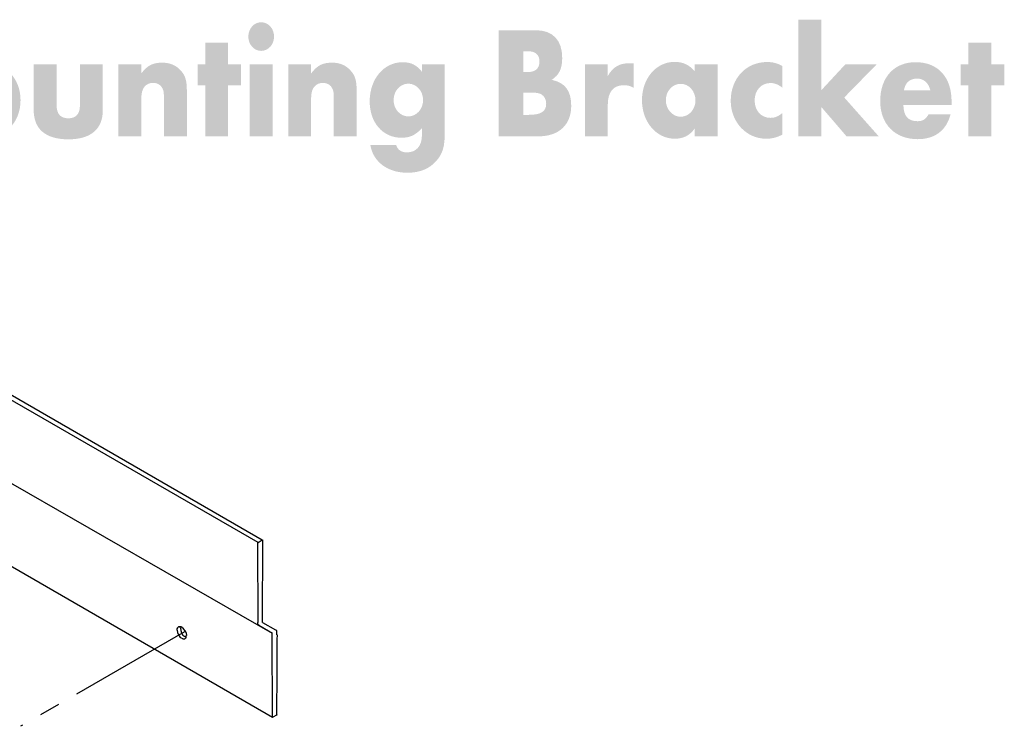
# Model space of a CAD drawing. Extents: x 25 to 204, y 73 to 191.
# Drawn here: x 164 to 198, y 167 to 191 of the extents above; entities that cross this region are included whole.
import ezdxf

# ---------------------------------------------------------------- set-up
doc = ezdxf.new("R2010")
doc.units = 0
doc.header["$MEASUREMENT"] = 0
doc.linetypes.add('AI9-LTYPE1', pattern=[6.350001, 4.233333, -0.705556, 0.705556, -0.705556])
doc.layers.add('FOREGROUND', color=5, linetype='CONTINUOUS')

# ---------------------------------------------------------------- blocks, each defined once
blk = doc.blocks.new('AI9-BLK70')
at = {"layer": 'FOREGROUND'}
h = blk.add_hatch(color=7, dxfattribs=at)
edge = h.paths.add_edge_path(flags=16)
edge.add_spline(control_points=[(-4.989, 2.511), (-5.232, 2.511), (-5.426, 2.295), (-5.426, 2.025), (-5.426, 1.755), (-5.232, 1.539), (-4.989, 1.539), (-4.746, 1.539), (-4.552, 1.755), (-4.552, 2.025), (-4.552, 2.295), (-4.746, 2.511), (-4.989, 2.511)], knot_values=[0, 0, 0, 0, 1, 1, 1, 2, 2, 2, 3, 3, 3, 4, 4, 4, 4], degree=3, periodic=0)
edge = h.paths.add_edge_path(flags=16)
edge.add_spline(control_points=[(-4.6, 1.085), (-4.6, 1.085), (-5.378, 1.085), (-5.378, 1.085), (-5.378, 1.085), (-5.378, -1.361), (-5.378, -1.361), (-5.378, -1.361), (-4.6, -1.361), (-4.6, -1.361), (-4.6, -1.361), (-4.6, 1.085), (-4.6, 1.085)], knot_values=[0, 0, 0, 0, 1, 1, 1, 2, 2, 2, 3, 3, 3, 4, 4, 4, 4], degree=3, periodic=0)
for points in [[(14.031, 2.597), (13.253, 2.597), (13.253, -1.361), (14.031, -1.361), (14.031, -0.367), (14.886, -1.361), (15.979, -1.361), (14.808, -0.043), (15.911, 1.085), (14.847, 1.085), (14.031, 0.205)], [(-6.113, 0.367), (-5.67, 0.367), (-5.67, 1.085), (-6.113, 1.085), (-6.113, 1.82), (-6.89, 1.82), (-6.89, 1.085), (-7.148, 1.085), (-7.148, 0.367), (-6.89, 0.367), (-6.89, -1.361), (-6.113, -1.361)], [(19.801, 0.367), (20.243, 0.367), (20.243, 1.085), (19.801, 1.085), (19.801, 1.82), (19.023, 1.82), (19.023, 1.085), (18.765, 1.085), (18.765, 0.367), (19.023, 0.367), (19.023, -1.361), (19.801, -1.361)]]:
    blk.add_hatch(color=7, dxfattribs=at).paths.add_polyline_path(points)
h = blk.add_hatch(color=7, dxfattribs=at)
edge = h.paths.add_edge_path()
edge.add_spline(control_points=[(3.911, -0.632), (3.911, -0.632), (3.911, 0.124), (3.911, 0.124), (3.911, 0.124), (4.081, 0.124), (4.081, 0.124), (4.358, 0.124), (4.43, 0.113), (4.528, 0.06), (4.63, 0), (4.688, -0.119), (4.688, -0.259), (4.688, -0.518), (4.508, -0.632), (4.095, -0.632), (4.095, -0.632), (3.911, -0.632), (3.911, -0.632)], knot_values=[0, 0, 0, 0, 1, 1, 1, 2, 2, 2, 3, 3, 3, 4, 4, 4, 5, 5, 5, 6, 6, 6, 6], degree=3, periodic=0)
edge = h.paths.add_edge_path()
edge.add_spline(control_points=[(3.911, 0.821), (3.911, 0.821), (3.911, 1.528), (3.911, 1.528), (3.911, 1.528), (4.066, 1.528), (4.066, 1.528), (4.323, 1.528), (4.46, 1.404), (4.46, 1.177), (4.46, 0.945), (4.323, 0.821), (4.066, 0.821), (4.066, 0.821), (3.911, 0.821), (3.911, 0.821)], knot_values=[0, 0, 0, 0, 1, 1, 1, 2, 2, 2, 3, 3, 3, 4, 4, 4, 5, 5, 5, 5], degree=3, periodic=0)
edge = h.paths.add_edge_path(flags=16)
edge.add_spline(control_points=[(3.07, -1.361), (3.07, -1.361), (4.421, -1.361), (4.421, -1.361), (5.12, -1.361), (5.538, -0.972), (5.538, -0.324), (5.538, 0.184), (5.334, 0.459), (4.877, 0.556), (5.13, 0.724), (5.232, 0.939), (5.232, 1.301), (5.232, 1.911), (4.912, 2.241), (4.319, 2.241), (4.319, 2.241), (3.07, 2.241), (3.07, 2.241), (3.07, 2.241), (3.07, -1.361), (3.07, -1.361)], knot_values=[0, 0, 0, 0, 1, 1, 1, 2, 2, 2, 3, 3, 3, 4, 4, 4, 5, 5, 5, 6, 6, 6, 7, 7, 7, 7], degree=3, periodic=0)
h = blk.add_hatch(color=7, dxfattribs=at)
edge = h.paths.add_edge_path()
edge.add_spline(control_points=[(-14.482, 0.432), (-14.205, 0.432), (-13.982, 0.184), (-13.982, -0.13), (-13.982, -0.437), (-14.205, -0.691), (-14.482, -0.691), (-14.764, -0.691), (-14.988, -0.437), (-14.988, -0.13), (-14.988, 0.184), (-14.764, 0.432), (-14.482, 0.432)], knot_values=[0, 0, 0, 0, 1, 1, 1, 2, 2, 2, 3, 3, 3, 4, 4, 4, 4], degree=3, periodic=0)
edge = h.paths.add_edge_path(flags=16)
edge.add_spline(control_points=[(-14.482, 1.177), (-15.26, 1.177), (-15.809, 0.632), (-15.809, -0.135), (-15.809, -0.907), (-15.26, -1.452), (-14.482, -1.452), (-13.71, -1.452), (-13.16, -0.907), (-13.16, -0.135), (-13.16, 0.632), (-13.71, 1.177), (-14.482, 1.177)], knot_values=[0, 0, 0, 0, 1, 1, 1, 2, 2, 2, 3, 3, 3, 4, 4, 4, 4], degree=3, periodic=0)
h = blk.add_hatch(color=7, dxfattribs=at)
edge = h.paths.add_edge_path()
edge.add_spline(control_points=[(-11.935, 1.085), (-11.935, 1.085), (-12.713, 1.085), (-12.713, 1.085), (-12.713, 1.085), (-12.713, -0.47), (-12.713, -0.47), (-12.713, -1.118), (-12.305, -1.463), (-11.537, -1.463), (-10.774, -1.463), (-10.366, -1.118), (-10.366, -0.47), (-10.366, -0.47), (-10.366, 1.085), (-10.366, 1.085), (-10.366, 1.085), (-11.143, 1.085), (-11.143, 1.085), (-11.143, 1.085), (-11.143, -0.302), (-11.143, -0.302), (-11.143, -0.599), (-11.274, -0.75), (-11.537, -0.75), (-11.804, -0.75), (-11.935, -0.599), (-11.935, -0.302), (-11.935, -0.302), (-11.935, 1.085), (-11.935, 1.085)], knot_values=[0, 0, 0, 0, 1, 1, 1, 2, 2, 2, 3, 3, 3, 4, 4, 4, 5, 5, 5, 6, 6, 6, 7, 7, 7, 8, 8, 8, 9, 9, 9, 10, 10, 10, 10], degree=3, periodic=0)
h = blk.add_hatch(color=7, dxfattribs=at)
edge = h.paths.add_edge_path()
edge.add_spline(control_points=[(-9.836, 1.085), (-9.836, 1.085), (-9.836, -1.361), (-9.836, -1.361), (-9.836, -1.361), (-9.058, -1.361), (-9.058, -1.361), (-9.058, -1.361), (-9.058, -0.048), (-9.058, -0.048), (-9.058, 0.27), (-8.908, 0.454), (-8.65, 0.454), (-8.514, 0.454), (-8.388, 0.378), (-8.339, 0.264), (-8.295, 0.173), (-8.291, 0.124), (-8.291, -0.124), (-8.291, -0.124), (-8.291, -1.361), (-8.291, -1.361), (-8.291, -1.361), (-7.513, -1.361), (-7.513, -1.361), (-7.513, -1.361), (-7.513, 0.194), (-7.513, 0.194), (-7.513, 0.529), (-7.562, 0.697), (-7.717, 0.869), (-7.873, 1.047), (-8.082, 1.139), (-8.344, 1.139), (-8.67, 1.139), (-8.849, 1.047), (-9.058, 0.777), (-9.058, 0.777), (-9.058, 1.085), (-9.058, 1.085), (-9.058, 1.085), (-9.836, 1.085), (-9.836, 1.085)], knot_values=[0, 0, 0, 0, 1, 1, 1, 2, 2, 2, 3, 3, 3, 4, 4, 4, 5, 5, 5, 6, 6, 6, 7, 7, 7, 8, 8, 8, 9, 9, 9, 10, 10, 10, 11, 11, 11, 12, 12, 12, 13, 13, 13, 14, 14, 14, 14], degree=3, periodic=0)
h = blk.add_hatch(color=7, dxfattribs=at)
edge = h.paths.add_edge_path()
edge.add_spline(control_points=[(-4.071, 1.085), (-4.071, 1.085), (-4.071, -1.361), (-4.071, -1.361), (-4.071, -1.361), (-3.293, -1.361), (-3.293, -1.361), (-3.293, -1.361), (-3.293, -0.048), (-3.293, -0.048), (-3.293, 0.27), (-3.143, 0.454), (-2.885, 0.454), (-2.749, 0.454), (-2.623, 0.378), (-2.574, 0.264), (-2.53, 0.173), (-2.525, 0.124), (-2.525, -0.124), (-2.525, -0.124), (-2.525, -1.361), (-2.525, -1.361), (-2.525, -1.361), (-1.748, -1.361), (-1.748, -1.361), (-1.748, -1.361), (-1.748, 0.194), (-1.748, 0.194), (-1.748, 0.529), (-1.797, 0.697), (-1.952, 0.869), (-2.108, 1.047), (-2.316, 1.139), (-2.579, 1.139), (-2.904, 1.139), (-3.084, 1.047), (-3.293, 0.777), (-3.293, 0.777), (-3.293, 1.085), (-3.293, 1.085), (-3.293, 1.085), (-4.071, 1.085), (-4.071, 1.085)], knot_values=[0, 0, 0, 0, 1, 1, 1, 2, 2, 2, 3, 3, 3, 4, 4, 4, 5, 5, 5, 6, 6, 6, 7, 7, 7, 8, 8, 8, 9, 9, 9, 10, 10, 10, 11, 11, 11, 12, 12, 12, 13, 13, 13, 14, 14, 14, 14], degree=3, periodic=0)
h = blk.add_hatch(color=7, dxfattribs=at)
edge = h.paths.add_edge_path()
edge.add_spline(control_points=[(0.007, 0.427), (0.284, 0.427), (0.508, 0.178), (0.508, -0.13), (0.508, -0.437), (0.284, -0.686), (0.007, -0.686), (-0.27, -0.686), (-0.493, -0.437), (-0.493, -0.13), (-0.493, 0.178), (-0.27, 0.427), (0.007, 0.427)], knot_values=[0, 0, 0, 0, 1, 1, 1, 2, 2, 2, 3, 3, 3, 4, 4, 4, 4], degree=3, periodic=0)
edge = h.paths.add_edge_path(flags=16)
edge.add_spline(control_points=[(1.246, 1.085), (1.246, 1.085), (0.469, 1.085), (0.469, 1.085), (0.469, 1.085), (0.469, 0.832), (0.469, 0.832), (0.284, 1.064), (0.095, 1.155), (-0.187, 1.155), (-0.824, 1.155), (-1.305, 0.583), (-1.305, -0.173), (-1.305, -0.896), (-0.858, -1.409), (-0.231, -1.409), (0.061, -1.409), (0.235, -1.328), (0.469, -1.091), (0.469, -1.091), (0.469, -1.317), (0.469, -1.317), (0.469, -1.684), (0.279, -1.906), (-0.037, -1.906), (-0.231, -1.906), (-0.352, -1.825), (-0.406, -1.658), (-0.406, -1.658), (-1.281, -1.658), (-1.281, -1.658), (-1.193, -2.224), (-0.693, -2.597), (-0.027, -2.597), (0.391, -2.597), (0.717, -2.467), (0.95, -2.203), (1.178, -1.949), (1.246, -1.711), (1.246, -1.193), (1.246, -1.193), (1.246, 1.085), (1.246, 1.085)], knot_values=[0, 0, 0, 0, 1, 1, 1, 2, 2, 2, 3, 3, 3, 4, 4, 4, 5, 5, 5, 6, 6, 6, 7, 7, 7, 8, 8, 8, 9, 9, 9, 10, 10, 10, 11, 11, 11, 12, 12, 12, 13, 13, 13, 14, 14, 14, 14], degree=3, periodic=0)
h = blk.add_hatch(color=7, dxfattribs=at)
edge = h.paths.add_edge_path()
edge.add_spline(control_points=[(6.001, 1.085), (6.001, 1.085), (6.001, -1.361), (6.001, -1.361), (6.001, -1.361), (6.778, -1.361), (6.778, -1.361), (6.778, -1.361), (6.778, -0.313), (6.778, -0.313), (6.778, 0.14), (6.958, 0.373), (7.322, 0.373), (7.453, 0.373), (7.526, 0.356), (7.653, 0.286), (7.653, 0.286), (7.653, 1.112), (7.653, 1.112), (7.575, 1.118), (7.556, 1.118), (7.502, 1.118), (7.167, 1.118), (6.958, 0.993), (6.778, 0.686), (6.778, 0.686), (6.778, 1.085), (6.778, 1.085), (6.778, 1.085), (6.001, 1.085), (6.001, 1.085)], knot_values=[0, 0, 0, 0, 1, 1, 1, 2, 2, 2, 3, 3, 3, 4, 4, 4, 5, 5, 5, 6, 6, 6, 7, 7, 7, 8, 8, 8, 9, 9, 9, 10, 10, 10, 10], degree=3, periodic=0)
h = blk.add_hatch(color=7, dxfattribs=at)
edge = h.paths.add_edge_path()
edge.add_spline(control_points=[(9.256, 0.421), (9.533, 0.421), (9.757, 0.173), (9.757, -0.14), (9.757, -0.448), (9.533, -0.697), (9.256, -0.697), (8.979, -0.697), (8.751, -0.443), (8.751, -0.135), (8.751, 0.173), (8.974, 0.421), (9.256, 0.421)], knot_values=[0, 0, 0, 0, 1, 1, 1, 2, 2, 2, 3, 3, 3, 4, 4, 4, 4], degree=3, periodic=0)
edge = h.paths.add_edge_path(flags=16)
edge.add_spline(control_points=[(9.733, 1.085), (9.733, 1.085), (9.733, 0.848), (9.733, 0.848), (9.538, 1.069), (9.329, 1.166), (9.047, 1.166), (8.421, 1.166), (7.94, 0.605), (7.94, -0.135), (7.94, -0.869), (8.425, -1.442), (9.052, -1.442), (9.349, -1.442), (9.562, -1.334), (9.733, -1.091), (9.733, -1.091), (9.733, -1.361), (9.733, -1.361), (9.733, -1.361), (10.51, -1.361), (10.51, -1.361), (10.51, -1.361), (10.51, 1.085), (10.51, 1.085), (10.51, 1.085), (9.733, 1.085), (9.733, 1.085)], knot_values=[0, 0, 0, 0, 1, 1, 1, 2, 2, 2, 3, 3, 3, 4, 4, 4, 5, 5, 5, 6, 6, 6, 7, 7, 7, 8, 8, 8, 9, 9, 9, 9], degree=3, periodic=0)
h = blk.add_hatch(color=7, dxfattribs=at)
edge = h.paths.add_edge_path()
edge.add_spline(control_points=[(12.704, 1.026), (12.529, 1.123), (12.383, 1.161), (12.188, 1.161), (11.474, 1.161), (10.954, 0.605), (10.954, -0.156), (10.954, -0.875), (11.484, -1.442), (12.154, -1.442), (12.354, -1.442), (12.504, -1.404), (12.704, -1.306), (12.704, -1.306), (12.704, -0.572), (12.704, -0.572), (12.577, -0.68), (12.451, -0.734), (12.31, -0.734), (11.984, -0.734), (11.766, -0.491), (11.766, -0.135), (11.766, 0.2), (11.994, 0.448), (12.3, 0.448), (12.441, 0.448), (12.553, 0.405), (12.704, 0.292), (12.704, 0.292), (12.704, 1.026), (12.704, 1.026)], knot_values=[0, 0, 0, 0, 1, 1, 1, 2, 2, 2, 3, 3, 3, 4, 4, 4, 5, 5, 5, 6, 6, 6, 7, 7, 7, 8, 8, 8, 9, 9, 9, 10, 10, 10, 10], degree=3, periodic=0)
h = blk.add_hatch(color=7, dxfattribs=at)
edge = h.paths.add_edge_path()
edge.add_spline(control_points=[(16.835, 0.205), (16.879, 0.459), (17.035, 0.599), (17.287, 0.599), (17.506, 0.599), (17.676, 0.448), (17.729, 0.205), (17.729, 0.205), (16.835, 0.205), (16.835, 0.205)], knot_values=[0, 0, 0, 0, 1, 1, 1, 2, 2, 2, 3, 3, 3, 3], degree=3, periodic=0)
edge = h.paths.add_edge_path(flags=16)
edge.add_spline(control_points=[(18.453, -0.297), (18.453, -0.297), (18.453, -0.184), (18.453, -0.184), (18.453, 0.653), (17.992, 1.155), (17.229, 1.155), (16.5, 1.155), (16.029, 0.637), (16.029, -0.162), (16.029, -0.95), (16.529, -1.458), (17.307, -1.458), (17.89, -1.458), (18.274, -1.166), (18.419, -0.615), (18.419, -0.615), (17.671, -0.615), (17.671, -0.615), (17.574, -0.783), (17.477, -0.848), (17.297, -0.848), (16.976, -0.848), (16.821, -0.669), (16.816, -0.297), (16.816, -0.297), (18.453, -0.297), (18.453, -0.297)], knot_values=[0, 0, 0, 0, 1, 1, 1, 2, 2, 2, 3, 3, 3, 4, 4, 4, 5, 5, 5, 6, 6, 6, 7, 7, 7, 8, 8, 8, 9, 9, 9, 9], degree=3, periodic=0)

msp = doc.modelspace()

# ---------------------------------------------------------------- linework, layer by layer
at = {"layer": 'FOREGROUND', "color": 7}
for p, q in [((147.805, 187.57), (172.397, 173.362)), ((172.259, 173.275), (147.639, 187.483)), ((172.75, 170.184), (147.684, 184.595)), ((172.754, 167.337), (148.132, 181.545)), ((172.264, 170.559), (172.248, 173.275)), ((172.264, 173.275), (172.397, 173.362)), ((172.414, 173.362), (172.397, 170.563)), ((172.414, 170.563), (172.849, 170.31)), ((172.756, 170.184), (172.292, 170.455)), ((172.749, 167.337), (172.739, 170.184)), ((172.905, 167.424), (172.738, 167.337))]:
    msp.add_line(p, q, dxfattribs=at)
at = {"layer": 'FOREGROUND', "color": 7, "linetype": 'AI9-LTYPE1'}
msp.add_line((169.763, 170.246), (164.195, 167.038), dxfattribs=at)
at = {"layer": 'FOREGROUND', "color": 7}
for points in [[(172.308, 170.455), (172.28, 170.472), (172.245, 170.501), (172.248, 170.559)], [(169.579, 170.416), (169.538, 170.405), (169.501, 170.365), (169.501, 170.303)], [(169.518, 170.303), (169.518, 170.201), (169.574, 170.076), (169.663, 170.024)], [(169.679, 170.397), (169.644, 170.417), (169.594, 170.423), (169.564, 170.416)], [(169.623, 170.404), (169.62, 170.393), (169.608, 170.379), (169.608, 170.365)], [(169.624, 170.365), (169.624, 170.262), (169.68, 170.137), (169.769, 170.085)], [(169.841, 170.117), (169.841, 170.22), (169.752, 170.345), (169.663, 170.397)], [(172.865, 170.31), (172.895, 170.295), (172.888, 170.191), (172.888, 170.147)], [(169.679, 170.024), (169.732, 169.993), (169.763, 169.996), (169.792, 170.025)], [(169.786, 170.085), (169.798, 170.078), (169.794, 170.073), (169.806, 170.069)], [(169.803, 170.025), (169.823, 170.044), (169.824, 170.076), (169.824, 170.117)], [(172.904, 170.147), (172.905, 170.111), (172.888, 167.424), (172.888, 167.424)]]:
    msp.add_open_spline(points, degree=3, dxfattribs=at)

# ---------------------------------------------------------------- block references
msp.add_blockref('AI9-BLK70', (177.356, 188.423), dxfattribs=at)

doc.saveas('drawing.dxf')
